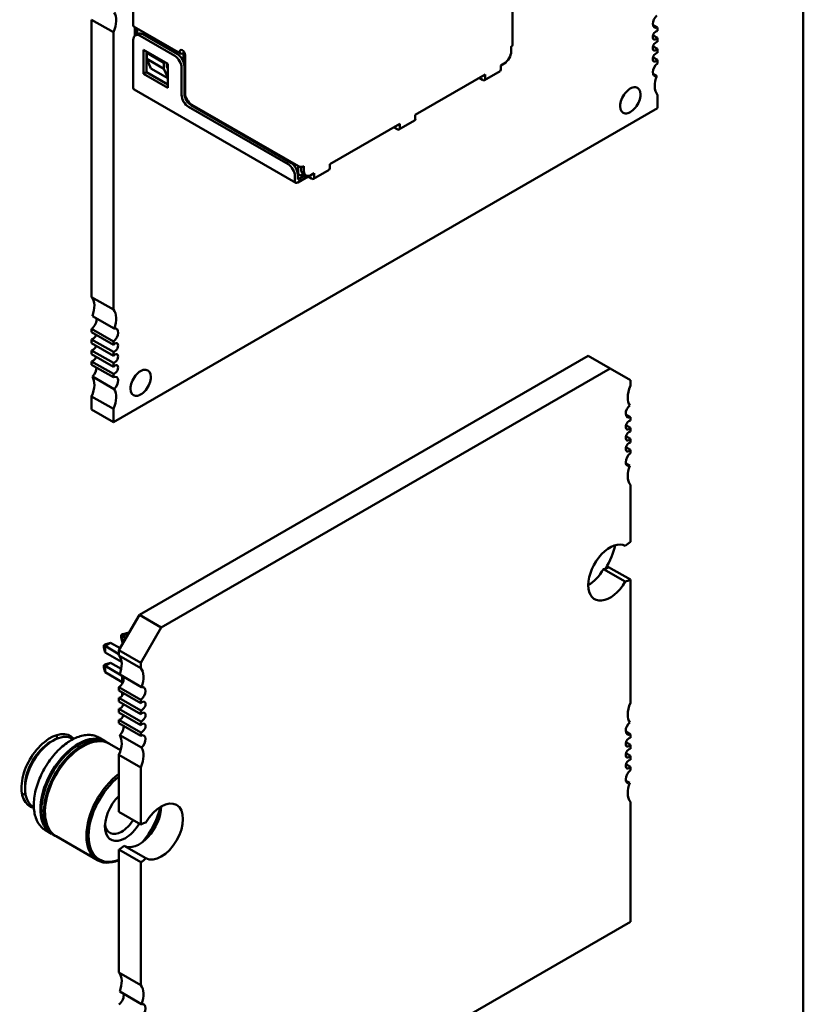
# Model space of a CAD drawing. Units: inches. Extents: x 0.5 to 21.5, y 0.2 to 16.7.
# Drawn here: x 4.9 to 5.2, y 7.4 to 7.8 of the extents above; entities that cross this region are included whole.
import ezdxf

# ---------------------------------------------------------------- set-up
doc = ezdxf.new("R2010")
doc.units = ezdxf.units.IN
doc.header["$MEASUREMENT"] = 0
doc.layers.add('Visible (ANSI)', color=7, linetype='Continuous', lineweight=50)

msp = doc.modelspace()

# ---------------------------------------------------------------- linework, layer by layer
at = {"layer": 'Visible (ANSI)'}
for p, q in [((5.09761, 7.83636), (5.09761, 7.75471)), ((5.2167, 7.81786), (5.2167, 7.25269)), ((4.94242, 7.78623), (4.94242, 7.76287)), ((4.9254, 7.76511), (4.9254, 7.65148)), ((4.9254, 7.76511), (4.93431, 7.75996)), ((4.93431, 7.75996), (4.93431, 7.64634)), ((4.96171, 7.7512), (4.94275, 7.76214)), ((4.94313, 7.76193), (4.94313, 7.75858)), ((4.94398, 7.75908), (4.94398, 7.76144)), ((5.15702, 7.76193), (5.15509, 7.76305)), ((5.15702, 7.76056), (5.15702, 7.76193)), ((4.94242, 7.75683), (4.94242, 7.73724)), ((4.94325, 7.75866), (4.94438, 7.75932)), ((4.95939, 7.7503), (4.94525, 7.75847)), ((4.96053, 7.75095), (4.94638, 7.75912)), ((5.15702, 7.75761), (5.15518, 7.75867)), ((5.15702, 7.75606), (5.15702, 7.75761)), ((4.94667, 7.74295), (4.94667, 7.75275)), ((4.94667, 7.75275), (4.95657, 7.74703)), ((4.9478, 7.74361), (4.9478, 7.7521)), ((4.94836, 7.75177), (4.94794, 7.75153)), ((4.95501, 7.74744), (4.94794, 7.75153)), ((4.94794, 7.75153), (4.94794, 7.74908)), ((4.96251, 7.75128), (4.96265, 7.75136)), ((4.96321, 7.75189), (4.96321, 7.74716)), ((5.09714, 7.7521), (5.09714, 7.75406)), ((5.15702, 7.75311), (5.15518, 7.75417)), ((5.15702, 7.75156), (5.15702, 7.75311)), ((4.95501, 7.74499), (4.94794, 7.74908)), ((4.94794, 7.74908), (4.94964, 7.74516)), ((4.95543, 7.74769), (4.95501, 7.74744)), ((4.95501, 7.74499), (4.95501, 7.74744)), ((4.96293, 7.74802), (4.96293, 7.7512)), ((4.96364, 7.75063), (4.96364, 7.73511)), ((5.09431, 7.7472), (5.09459, 7.74736)), ((5.15702, 7.74861), (5.15518, 7.74967)), ((5.15702, 7.74723), (5.15702, 7.74861)), ((4.94667, 7.74295), (4.9478, 7.74361)), ((4.95657, 7.73854), (4.9478, 7.74361)), ((4.94964, 7.74516), (4.95657, 7.74116)), ((4.95657, 7.7414), (4.95501, 7.74499)), ((4.95614, 7.7459), (4.95614, 7.74728)), ((4.95657, 7.74492), (4.95614, 7.7459)), ((4.95657, 7.74703), (4.95657, 7.73724)), ((4.96222, 7.7343), (4.96222, 7.7454)), ((4.96335, 7.73495), (4.96335, 7.74605)), ((5.0862, 7.74034), (5.09256, 7.74402)), ((5.0929, 7.74638), (5.09431, 7.7472)), ((5.0929, 7.74475), (5.0929, 7.74638)), ((4.95657, 7.73724), (4.94667, 7.74295)), ((5.05789, 7.72617), (5.08653, 7.74271)), ((5.08399, 7.74124), (5.0854, 7.74042)), ((5.08512, 7.74189), (5.0854, 7.74173)), ((5.0854, 7.74205), (5.0854, 7.74173)), ((5.08653, 7.74107), (5.08653, 7.74271)), ((5.15672, 7.74203), (5.15515, 7.74293)), ((4.94275, 7.7365), (5.00894, 7.69829)), ((5.15702, 7.72887), (5.15702, 7.73425)), ((4.93431, 7.60029), (5.15702, 7.72887)), ((5.00578, 7.70588), (4.96505, 7.7294)), ((5.00691, 7.70654), (4.96618, 7.73005)), ((4.96646, 7.73021), (5.01002, 7.70507)), ((5.0512, 7.72013), (5.05756, 7.72381)), ((5.05789, 7.72454), (5.05789, 7.72617)), ((5.02289, 7.70596), (5.05153, 7.7225)), ((5.04898, 7.72103), (5.0504, 7.72021)), ((5.05012, 7.72168), (5.0504, 7.72152)), ((5.0504, 7.72185), (5.0504, 7.72152)), ((5.05153, 7.72087), (5.05153, 7.7225)), ((5.00988, 7.70188), (5.00988, 7.70515)), ((5.01115, 7.7048), (5.01115, 7.70376)), ((5.01229, 7.70311), (5.01229, 7.70507)), ((5.0162, 7.69993), (5.02256, 7.7036)), ((5.02289, 7.70433), (5.02289, 7.70596)), ((5.00861, 7.69902), (5.00861, 7.70098)), ((5.00973, 7.70197), (5.00988, 7.70188)), ((5.00974, 7.69968), (5.00974, 7.70164)), ((5.00974, 7.69968), (5.01281, 7.70145)), ((5.00974, 7.69837), (5.01398, 7.70082)), ((5.00988, 7.70188), (5.01101, 7.70123)), ((5.01101, 7.70123), (5.0121, 7.70186)), ((5.01311, 7.70128), (5.01198, 7.70193)), ((5.01398, 7.70109), (5.01398, 7.70082)), ((5.01398, 7.70082), (5.0154, 7.7)), ((5.01511, 7.70147), (5.01653, 7.70229)), ((5.01511, 7.70147), (5.0154, 7.70131)), ((5.0154, 7.70164), (5.0154, 7.70131)), ((5.01653, 7.70066), (5.01653, 7.70229)), ((4.93431, 7.64634), (4.9254, 7.65148)), ((4.93461, 7.63856), (4.9257, 7.6437)), ((4.9254, 7.63849), (4.9254, 7.63712)), ((4.9254, 7.63849), (4.93431, 7.63335)), ((4.93431, 7.63198), (4.9254, 7.63712)), ((4.9254, 7.63417), (4.9254, 7.63262)), ((4.9254, 7.63417), (4.93431, 7.62903)), ((4.93431, 7.62748), (4.9254, 7.63262)), ((4.93431, 7.63335), (4.93431, 7.63198)), ((4.9254, 7.62967), (4.9254, 7.62812)), ((4.9254, 7.62967), (4.93431, 7.62453)), ((4.93431, 7.62297), (4.9254, 7.62812)), ((4.93431, 7.62903), (4.93431, 7.62748)), ((4.94494, 7.52129), (5.12868, 7.62737)), ((5.13759, 7.62223), (5.12868, 7.62737)), ((4.9254, 7.62517), (4.9254, 7.6238)), ((4.9254, 7.62517), (4.93431, 7.62003)), ((4.93431, 7.61865), (4.9254, 7.6238)), ((4.93431, 7.62453), (4.93431, 7.62297)), ((4.93461, 7.61379), (4.9257, 7.61893)), ((4.93431, 7.62003), (4.93431, 7.61865)), ((4.95385, 7.51615), (5.13759, 7.62223)), ((5.13759, 7.62223), (5.14594, 7.61741)), ((5.14594, 7.61741), (5.14594, 7.61523)), ((4.9254, 7.61081), (4.9254, 7.60543)), ((4.9254, 7.61081), (4.93431, 7.60566)), ((4.93431, 7.60029), (4.9254, 7.60543)), ((4.93431, 7.60566), (4.93431, 7.60029)), ((5.14401, 7.60337), (5.14594, 7.60226)), ((5.14594, 7.60226), (5.14594, 7.60087)), ((5.14411, 7.59899), (5.14594, 7.59794)), ((5.14411, 7.59449), (5.14594, 7.59344)), ((5.14594, 7.59794), (5.14594, 7.59637)), ((5.14594, 7.59344), (5.14594, 7.59187)), ((5.14411, 7.58999), (5.14594, 7.58894)), ((5.14594, 7.58894), (5.14594, 7.58755)), ((5.14565, 7.58236), (5.14407, 7.58327)), ((5.14594, 7.57458), (5.14594, 7.55119)), ((5.14384, 7.53494), (5.13493, 7.54008)), ((5.14594, 7.53576), (5.13703, 7.5409)), ((5.14594, 7.53576), (5.14594, 7.48536)), ((4.93659, 7.50683), (4.94494, 7.52129)), ((4.95385, 7.51615), (4.94494, 7.52129)), ((4.93742, 7.51297), (4.93821, 7.51343)), ((4.93796, 7.51266), (4.94022, 7.51396)), ((4.93821, 7.51343), (4.94022, 7.51396)), ((4.94022, 7.51396), (4.94059, 7.51375)), ((4.9455, 7.50168), (4.95385, 7.51615)), ((4.93035, 7.50889), (4.93114, 7.50934)), ((4.93089, 7.50858), (4.93315, 7.50988)), ((4.93114, 7.50934), (4.93315, 7.50988)), ((4.93315, 7.50988), (4.93705, 7.50763)), ((4.93796, 7.51266), (4.93742, 7.51297)), ((4.93742, 7.51205), (4.93742, 7.51297)), ((4.93796, 7.51005), (4.93742, 7.51205)), ((4.93946, 7.51179), (4.93796, 7.51266)), ((4.93796, 7.51005), (4.93796, 7.51266)), ((4.93833, 7.50983), (4.93796, 7.51005)), ((4.93089, 7.50858), (4.93035, 7.50889)), ((4.93035, 7.50797), (4.93035, 7.50889)), ((4.93089, 7.50596), (4.93035, 7.50797)), ((4.93659, 7.50528), (4.93089, 7.50858)), ((4.93089, 7.50596), (4.93089, 7.50858)), ((4.93763, 7.50207), (4.93089, 7.50596)), ((4.93659, 7.50465), (4.93659, 7.50683)), ((4.9455, 7.50168), (4.93659, 7.50683)), ((4.93089, 7.50041), (4.93315, 7.50172)), ((4.93114, 7.50118), (4.93315, 7.50172)), ((4.93315, 7.50172), (4.93752, 7.49919)), ((4.93659, 7.50465), (4.9455, 7.4995)), ((4.9455, 7.4995), (4.9455, 7.50168)), ((4.93035, 7.50072), (4.93114, 7.50118)), ((4.93089, 7.50041), (4.93035, 7.50072)), ((4.93035, 7.50072), (4.93035, 7.49981)), ((4.93035, 7.49981), (4.93089, 7.4978)), ((4.93691, 7.49694), (4.93089, 7.50041)), ((4.93089, 7.50041), (4.93089, 7.4978)), ((4.93089, 7.4978), (4.93782, 7.4938)), ((4.94579, 7.49173), (4.93688, 7.49687)), ((4.93782, 7.49304), (4.93782, 7.49633)), ((4.93659, 7.49029), (4.93659, 7.49168)), ((4.9455, 7.48654), (4.93659, 7.49168)), ((4.93659, 7.49029), (4.9455, 7.48515)), ((4.93782, 7.48813), (4.93782, 7.48958)), ((4.93659, 7.48579), (4.93659, 7.48736)), ((4.9455, 7.48221), (4.93659, 7.48736)), ((4.93659, 7.48579), (4.9455, 7.48065)), ((4.9455, 7.48515), (4.9455, 7.48654)), ((4.93659, 7.48129), (4.93659, 7.48286)), ((4.9455, 7.47771), (4.93659, 7.48286)), ((4.93659, 7.48129), (4.9455, 7.47615)), ((4.9455, 7.48065), (4.9455, 7.48221)), ((4.93659, 7.47697), (4.93659, 7.47836)), ((4.9455, 7.47321), (4.93659, 7.47836)), ((4.9455, 7.47615), (4.9455, 7.47771)), ((4.93659, 7.47697), (4.9455, 7.47182)), ((4.9455, 7.47182), (4.9455, 7.47321)), ((5.14401, 7.4735), (5.14594, 7.47239)), ((4.9084, 7.46913), (4.90954, 7.46979)), ((4.91783, 7.47045), (4.91759, 7.47059)), ((4.93084, 7.46962), (4.92833, 7.47107)), ((4.93229, 7.46878), (4.93127, 7.46937)), ((4.94579, 7.46697), (4.93688, 7.47211)), ((5.14411, 7.46912), (5.14594, 7.46807)), ((5.14594, 7.47239), (5.14594, 7.471)), ((4.93727, 7.46591), (4.93272, 7.46854)), ((5.14594, 7.46807), (5.14594, 7.4665)), ((4.93659, 7.44061), (4.93659, 7.464)), ((4.9455, 7.45886), (4.93659, 7.464)), ((5.14411, 7.46462), (5.14594, 7.46357)), ((5.14594, 7.46357), (5.14594, 7.462)), ((4.9455, 7.43546), (4.9455, 7.45886)), ((5.14411, 7.46012), (5.14594, 7.45907)), ((5.14594, 7.45907), (5.14594, 7.45768)), ((5.14565, 7.45249), (5.14407, 7.4534)), ((4.89815, 7.45138), (4.89815, 7.45007)), ((4.90173, 7.44256), (4.90149, 7.4427)), ((5.14594, 7.44471), (5.14594, 7.3956)), ((4.9455, 7.43546), (4.93659, 7.44061)), ((4.90895, 7.4317), (4.90644, 7.43316)), ((4.9104, 7.43087), (4.90938, 7.43146)), ((4.92778, 7.42083), (4.91083, 7.43062)), ((4.93659, 7.37478), (4.93659, 7.42518)), ((4.9455, 7.42003), (4.93659, 7.42518)), ((4.94759, 7.42163), (4.93869, 7.42677)), ((4.9455, 7.36964), (4.9455, 7.42003)), ((5.14594, 7.3956), (4.9455, 7.27988)), ((4.93659, 7.37478), (4.9455, 7.36964)), ((4.94579, 7.36186), (4.93688, 7.367))]:
    msp.add_line(p, q, dxfattribs=at)
for centre, major_axis, start_param, end_param in [((4.92874, 7.76101), (0.00472, 0.00818), 4.912102, 5.9963), ((5.1573, 7.76465), (-0.00157, -0.00273), 4.189892, 5.497787), ((4.94355, 7.76353), (-0.0008, -0.00139), 5.497787, 6.283185), ((4.94638, 7.75585), (-0.002, 0.00346), 5.497787, 6.283185), ((5.1573, 7.76465), (-0.00157, -0.00273), 5.497787, 6.943256), ((5.15646, 7.75876), (0.00098, 0.0017), 0.373881, 2.356194), ((4.94525, 7.7552), (-0.002, 0.00346), 5.497787, 7.068583), ((5.15646, 7.75876), (-0.00098, -0.0017), 5.497787, 7.4801), ((5.15646, 7.75426), (0.00098, 0.0017), 0.373881, 2.356194), ((4.96251, 7.75128), (-0.0008, 0.00139), 5.497787, 7.068583), ((4.96251, 7.75259), (-0.0008, -0.00139), 5.497787, 7.068583), ((4.96251, 7.75128), (0.0008, -0.00139), 0.785398, 2.356194), ((4.96265, 7.75104), (0.0002, 0.000346), 5.497787, 7.068583), ((5.09431, 7.75046), (-0.002, -0.00346), 0.785398, 2.356194), ((5.09601, 7.75471), (0.0016, 0), 5.497787, 6.283185), ((5.15646, 7.75426), (-0.00098, -0.0017), 5.497787, 7.4801), ((5.15646, 7.74976), (0.00098, 0.0017), 0.373881, 2.356194), ((4.95939, 7.74703), (-0.002, 0.00346), 3.926991, 5.497787), ((4.96053, 7.74769), (-0.002, 0.00346), 3.926991, 5.497787), ((5.09459, 7.74867), (-0.0008, -0.00139), 0.785398, 1.212661), ((5.15646, 7.74976), (-0.00098, -0.0017), 5.497787, 7.4801), ((5.09176, 7.7454), (0.0008, -0.00139), 0, 0.785398), ((5.1573, 7.74484), (-0.00157, -0.00273), 4.052319, 5.497787), ((5.1573, 7.74484), (-0.00157, -0.00273), 5.497787, 6.805682), ((5.0854, 7.74173), (0.0008, -0.00139), 5.497787, 7.068583), ((5.16259, 7.74173), (-0.00472, -0.00818), 4.999274, 5.497787), ((4.94355, 7.73789), (-0.0008, -0.00139), 5.497787, 6.283185), ((5.14588, 7.73208), (0.00295, 0.00511), 5.497787, 8.63938), ((5.16259, 7.74173), (-0.00472, -0.00818), 5.497787, 6.083473), ((4.96505, 7.73266), (-0.002, 0.00346), 0.785398, 2.356194), ((4.96618, 7.73332), (-0.002, 0.00346), 0.785398, 2.356194), ((4.96646, 7.73348), (-0.002, 0.00346), 0.785398, 2.356194), ((5.14588, 7.73208), (-0.00295, -0.00511), 5.497787, 8.63938), ((5.05676, 7.72519), (0.0008, -0.00139), 0, 0.785398), ((5.0504, 7.72152), (0.0008, -0.00139), 5.497787, 7.068583), ((5.00578, 7.70262), (-0.002, 0.00346), 3.926991, 5.497787), ((5.00691, 7.70327), (-0.002, 0.00346), 3.926991, 5.497787), ((5.01115, 7.70572), (0.0016, 0), 3.926991, 5.497787), ((5.01398, 7.70539), (-0.002, -0.00346), 5.497787, 6.283185), ((5.01511, 7.70474), (-0.002, -0.00346), 5.497787, 7.068583), ((5.02176, 7.70499), (0.0008, -0.00139), 0, 0.785398), ((5.00974, 7.69968), (-0.0008, -0.00139), 5.497787, 7.068583), ((5.0154, 7.70131), (0.0008, -0.00139), 5.497787, 7.068583), ((4.91983, 7.644), (0.00472, 0.00818), 4.999274, 6.083473), ((4.92512, 7.64089), (0.00157, 0.00273), 4.052319, 5.760689), ((4.92874, 7.63886), (0.00472, 0.00818), 4.999274, 6.083473), ((4.93403, 7.63574), (0.00157, 0.00273), 4.052319, 6.805682), ((4.92595, 7.63597), (-0.00098, -0.0017), 0.373881, 1.944678), ((4.92595, 7.63147), (-0.00098, -0.0017), 0.373881, 1.944678), ((4.93486, 7.63082), (-0.00098, -0.0017), 0.373881, 4.338508), ((4.92595, 7.62697), (-0.00098, -0.0017), 0.373881, 1.944678), ((4.93486, 7.62632), (-0.00098, -0.0017), 0.373881, 4.338508), ((4.92512, 7.62108), (0.00157, 0.00273), 4.189892, 5.623115), ((4.93486, 7.62182), (-0.00098, -0.0017), 0.373881, 4.338508), ((4.94544, 7.61636), (0.00295, 0.00511), 5.497787, 8.63938), ((4.91983, 7.61186), (0.00472, 0.00818), 4.912102, 5.9963), ((4.93403, 7.61594), (0.00157, 0.00273), 4.189892, 6.943256), ((4.94544, 7.61636), (-0.00295, -0.00511), 5.497787, 8.63938), ((5.15151, 7.61419), (-0.00472, -0.00818), 4.913511, 5.497787), ((4.92874, 7.60671), (0.00472, 0.00818), 4.912102, 5.9963), ((5.15151, 7.61419), (-0.00472, -0.00818), 5.497787, 5.997573), ((5.14622, 7.60497), (-0.00157, -0.00272), 4.186265, 5.497787), ((5.14622, 7.60497), (-0.00157, -0.00272), 5.497787, 6.94287), ((5.14538, 7.59908), (0.00098, 0.0017), 0.371987, 2.356194), ((5.14538, 7.59908), (-0.00098, -0.0017), 5.497787, 7.481995), ((5.14538, 7.59458), (0.00098, 0.0017), 0.371987, 2.356194), ((5.14538, 7.59458), (-0.00098, -0.0017), 5.497787, 7.481995), ((5.14538, 7.59008), (0.00098, 0.0017), 0.371987, 2.356194), ((5.14538, 7.59008), (-0.00098, -0.0017), 5.497787, 7.481995), ((5.14622, 7.58516), (-0.00157, -0.00272), 4.052704, 5.497787), ((5.14622, 7.58516), (-0.00157, -0.00272), 5.497787, 6.809309), ((5.15151, 7.58205), (-0.00472, -0.00818), 4.998001, 5.497787), ((5.15151, 7.58205), (-0.00472, -0.00818), 5.497787, 6.082063), ((5.13759, 7.53865), (0.0063, 0.01091), 0.007015, 2.356194), ((5.1253, 7.54665), (-0.01062, -0.01839), 1.560087, 2.058492), ((5.14594, 7.54347), (-0.00472, -0.00818), 3.926991, 4.24609), ((5.12868, 7.54379), (0.0063, 0.01091), 3.926866, 4.705374), ((5.13703, 7.54861), (0.00472, 0.00818), 3.607892, 3.926991), ((5.13759, 7.53865), (-0.0063, -0.01091), 5.497787, 7.846966), ((5.14594, 7.54347), (0.00472, 0.00818), 3.607892, 3.926991), ((4.93102, 7.49718), (0.00472, 0.00818), 4.998001, 6.082063), ((4.93993, 7.49204), (0.00472, 0.00818), 4.998001, 6.082063), ((4.93631, 7.49406), (0.00157, 0.00272), 4.052704, 5.757062), ((4.93715, 7.48914), (-0.00098, -0.0017), 0.371987, 1.942783), ((4.94522, 7.48892), (0.00157, 0.00272), 4.052704, 6.809309), ((4.94606, 7.484), (-0.00098, -0.0017), 0.371987, 4.340402), ((5.15151, 7.48432), (-0.00472, -0.00818), 4.913511, 5.497787), ((4.93715, 7.48464), (-0.00098, -0.0017), 0.371987, 1.942783), ((4.94606, 7.4795), (-0.00098, -0.0017), 0.371987, 4.340402), ((4.93715, 7.48014), (-0.00098, -0.0017), 0.371987, 1.942783), ((5.14622, 7.4751), (-0.00157, -0.00272), 4.186265, 5.497787), ((5.15151, 7.48432), (-0.00472, -0.00818), 5.497787, 5.997573), ((4.9084, 7.4573), (0.00831, 0.01439), 6.099695, 9.608176), ((4.93631, 7.47426), (0.00157, 0.00272), 4.186265, 5.6235), ((4.94606, 7.475), (-0.00098, -0.0017), 0.371987, 4.340402), ((5.14622, 7.4751), (-0.00157, -0.00272), 5.497787, 6.94287), ((4.90954, 7.45664), (-0.00805, -0.01395), 3.926991, 6.283185), ((4.9084, 7.4573), (0.00725, 0.01255), 0.785398, 2.356195), ((4.90954, 7.45664), (0.00805, 0.01395), 0, 0.785398), ((4.89963, 7.46236), (0.00831, 0.01439), 5.612166, 5.727342), ((4.9199, 7.45066), (0.01094, 0.01896), 6.263726, 7.068584), ((4.92033, 7.45041), (0.01094, 0.01896), 0, 0.785398), ((4.92135, 7.44982), (0.01094, 0.01896), 6.263726, 7.068584), ((4.92177, 7.44958), (0.01094, 0.01896), 0, 0.785398), ((4.93102, 7.46504), (0.00472, 0.00818), 4.913511, 5.997573), ((4.94522, 7.46912), (0.00157, 0.00272), 4.186265, 6.94287), ((5.14538, 7.46921), (0.00098, 0.0017), 0.371987, 2.356194), ((4.9199, 7.45066), (-0.01094, -0.01896), 3.926991, 6.302645), ((4.92033, 7.45041), (-0.01094, -0.01896), 3.926991, 6.283185), ((4.92135, 7.44982), (-0.01094, -0.01896), 3.926991, 6.302645), ((4.9199, 7.45066), (0.01064, 0.01844), 0.785398, 2.370245), ((4.92177, 7.44958), (-0.01094, -0.01896), 3.926991, 6.283185), ((4.92135, 7.44982), (0.01064, 0.01844), 0.785398, 2.370245), ((4.9199, 7.45066), (0.01064, 0.01844), 0.771348, 0.785398), ((4.92135, 7.44982), (0.01064, 0.01844), 0.771348, 0.785398), ((4.93993, 7.45989), (0.00472, 0.00818), 4.913511, 5.997573), ((5.14538, 7.46921), (-0.00098, -0.0017), 5.497787, 7.481995), ((5.14538, 7.46471), (0.00098, 0.0017), 0.371987, 2.356194), ((5.14538, 7.46471), (-0.00098, -0.0017), 5.497787, 7.481995), ((5.14538, 7.46021), (0.00098, 0.0017), 0.371987, 2.356194), ((5.14538, 7.46021), (-0.00098, -0.0017), 5.497787, 7.481995), ((5.14622, 7.4553), (-0.00157, -0.00272), 4.052704, 5.497787), ((4.93872, 7.43979), (-0.01094, -0.01896), 4.065326, 6.930248), ((4.93919, 7.43952), (-0.01062, -0.01839), 4.100954, 6.89462), ((5.14622, 7.4553), (-0.00157, -0.00272), 5.497787, 6.809309), ((5.15151, 7.45218), (-0.00472, -0.00818), 4.998001, 5.497787), ((4.89963, 7.46236), (0.00831, 0.01439), 3.697436, 3.812531), ((4.93919, 7.43952), (-0.00591, -0.01023), 4.243409, 7.068584), ((4.95385, 7.43257), (-0.0063, -0.01091), 0.007015, 4.705374), ((5.15151, 7.45218), (-0.00472, -0.00818), 5.497787, 6.082063), ((4.94494, 7.43771), (-0.0063, -0.01091), 0.007015, 2.35632), ((4.93919, 7.43952), (-0.01062, -0.01839), 1.273413, 2.055288), ((4.93768, 7.44039), (-0.00484, -0.00838), 0.785398, 1.533326), ((4.93768, 7.44039), (-0.00484, -0.00838), 5.602505, 7.068584), ((4.93919, 7.43952), (-0.00591, -0.01023), 0.785398, 1.540086), ((4.9455, 7.42775), (-0.00472, -0.00818), 3.607892, 3.926991), ((4.93659, 7.43289), (0.00472, 0.00818), 3.926991, 4.24609), ((4.9455, 7.42775), (0.00472, 0.00818), 3.926991, 4.24609), ((4.93102, 7.36731), (0.00472, 0.00818), 4.998001, 6.082063), ((4.93993, 7.36217), (0.00472, 0.00818), 4.998001, 6.082063), ((4.93631, 7.3642), (0.00157, 0.00272), 4.052704, 5.757062), ((4.94522, 7.35905), (0.00157, 0.00272), 4.052704, 6.809309)]:
    msp.add_ellipse(centre, major_axis=major_axis, ratio=0.57735, start_param=start_param, end_param=end_param, dxfattribs=at)
for points, knots in [([(4.90644, 7.43316), (4.90527, 7.43383), (4.90428, 7.43481), (4.90275, 7.43731), (4.90221, 7.43883), (4.90165, 7.4423), (4.90164, 7.44425), (4.90215, 7.44835), (4.90268, 7.4505), (4.9042, 7.45477), (4.90521, 7.4569), (4.90758, 7.46091), (4.90895, 7.46281), (4.91194, 7.46617), (4.91356, 7.46764), (4.91582, 7.46926), (4.91644, 7.46966), (4.91705, 7.47002)], [5.497787, 5.497787, 5.497787, 5.497787, 5.799946, 5.799946, 6.113503, 6.113503, 6.437489, 6.437489, 6.762458, 6.762458, 7.086573, 7.086573, 7.41035, 7.41035, 7.734546, 7.734546, 7.853982, 7.853982, 7.853982, 7.853982]), ([(4.91705, 7.47002), (4.91787, 7.47049), (4.91868, 7.47088), (4.9203, 7.47152), (4.9211, 7.47176), (4.92268, 7.47208), (4.92346, 7.47216), (4.92496, 7.47214), (4.92568, 7.47205), (4.92706, 7.47169), (4.92772, 7.47142), (4.92833, 7.47107)], [1.5707963, 1.5707963, 1.5707963, 1.5707963, 1.7278759, 1.7278759, 1.8849556, 1.8849556, 2.0420352, 2.0420352, 2.1991149, 2.1991149, 2.3561945, 2.3561945, 2.3561945, 2.3561945])]:
    msp.add_open_spline(points, degree=3, knots=knots, dxfattribs=at)

doc.saveas('drawing.dxf')
